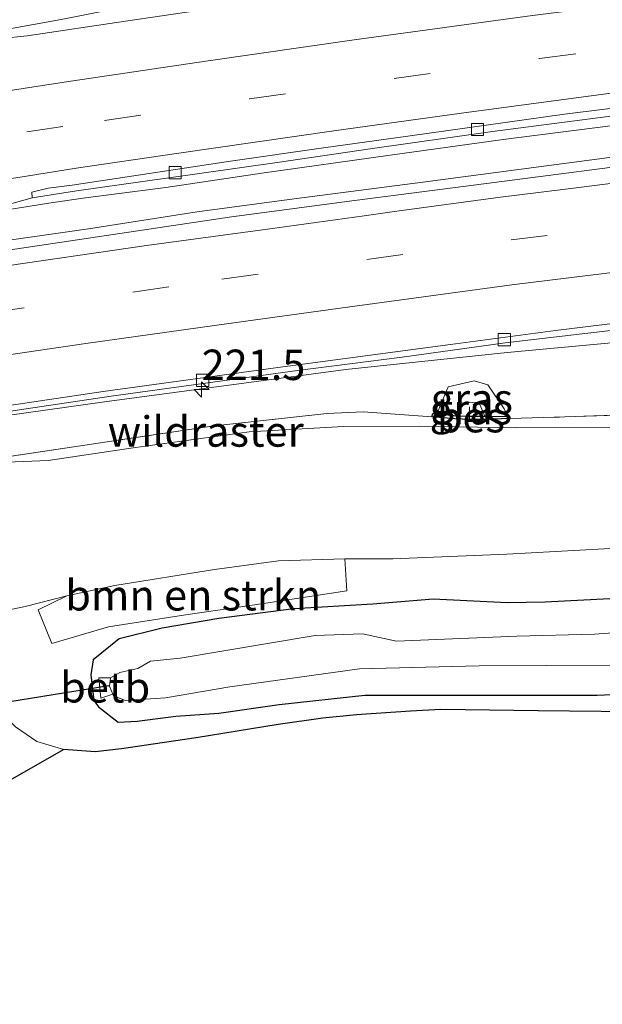
# Model space of a CAD drawing. Units: metres. Extents: x 79998 to 86274, y 401181 to 406253.
# Drawn here: x 80865 to 80913, y 401649 to 401730 of the extents above; entities that cross this region are included whole.
import ezdxf
from ezdxf.enums import TextEntityAlignment as Align

# ---------------------------------------------------------------- set-up
doc = ezdxf.new("R2010")
doc.units = ezdxf.units.M
doc.linetypes.add('IE-TERREINAFSCHEIDING', pattern=[10, 8, -2])
doc.linetypes.add('VW-3-9_STREEP', pattern=[12, 3, -9])
doc.layers.get('0').update_dxf_attribs({"lineweight": 25})
for name, color, linetype, lineweight in [('B-ME-AM-KILOMETR-S-B1', 7, 'Continuous', 18), ('B-ME-BV-GELEIDECONSTRUCTIE-GELEIDERAIL-L-B1', 213, 'BV-GELEIDERAIL', 18), ('B-ME-GR-BOMENSTRUIKEN-GV-B6', 93, 'Continuous', 18), ('B-ME-GW-INSTEEKWATERGANG-L-B1', 10, 'Continuous', 25), ('B-ME-GW-KRUINLIJN-L-B1', 93, 'Continuous', 18), ('B-ME-GW-TEENLIJN-L-B1', 93, 'Continuous', 18), ('B-ME-IE-GRASLAND-GV-B6', 93, 'Continuous', 18), ('B-ME-IE-TERREINAFSCHEIDING-RASTERHEKWERK-L-B1', 8, 'IE-TERREINAFSCHEIDING', 18), ('B-ME-KG-KADASTRAAL-OPNAMEDTMGRENS-L-B1', 10, 'Continuous', 25), ('B-ME-KW-DUIKER-L-B1', 10, 'Continuous', 25), ('B-ME-OB-BEKLEDING-GV-B6', 253, 'Continuous', 18), ('B-ME-OB-BESCHOEIING-GV-B6', 10, 'Continuous', 25), ('B-ME-OG-WATER-GV-B6', 153, 'Continuous', 18), ('B-ME-VH-VERH_SOORT-BITUMEN-GV-B6', 8, 'IE-TERREINAFSCHEIDING-NATUURLIJK-HOUTWAL', 18), ('B-ME-VV-KOLK-S-B1', 8, 'Continuous', 18), ('B-ME-VW-MARKERING-39STREEP-015-L-B1', 255, 'VW-3-9_STREEP', 18), ('B-ME-VW-MARKERING-STREEP-015-L-B1', 7, 'Continuous', 18)]:
    doc.layers.add(name, color=color, linetype=linetype, lineweight=lineweight)
doc.styles.add('NLCS-ISO', font='NLCS-ISO.TTF')
doc.linetypes.add('BV-GELEIDERAIL', pattern='A,10,-3,[108,NLCS.SHX,S=1,R=0,X=0,Y=0],-3', length=16)
doc.linetypes.add('IE-TERREINAFSCHEIDING-NATUURLIJK-HOUTWAL', pattern='A,7,-1.5,[67,NLCS.SHX,S=0.75,R=45,X=0,Y=0],-1.5,7,-1.5,[70,NLCS.SHX,S=0.75,R=0,X=0,Y=0],-1.5', length=20)

# ---------------------------------------------------------------- blocks, each defined once
blk = doc.blocks.new('hecto')
for p, q in [((0, 0.625), (-0.625, 0)), ((0, -0.625), (0, 0.625)), ((-0.625, 0), (0.625, 0)), ((0.625, 0), (0, -0.625))]:
    blk.add_line(p, q)
blk = doc.blocks.new('kolk')
blk.add_lwpolyline([(-0.5, -0.5), (0.5, -0.5), (0.5, 0.5), (-0.5, 0.5)], close=True)

msp = doc.modelspace()

# ---------------------------------------------------------------- linework, layer by layer
at = {"layer": 'B-ME-BV-GELEIDECONSTRUCTIE-GELEIDERAIL-L-B1'}
for points in [[(80764.0695, 401713.383, 5.8852), (80767.203, 401713.815, 6.1), (80771.245, 401714.301, 6.21), (80777.887, 401715.033, 6.53), (80783.167, 401715.698, 6.79), (80804.207, 401719.295, 6.91), (80814.726, 401721.061, 6.92), (80835.7841, 401724.6169, 6.858), (80855.5912, 401727.8468, 6.7996), (80862.1769, 401728.8672, 6.7803), (80868.7286, 401730.0319, 6.761), (80875.2576, 401731.3103, 6.7416), (80879.1937, 401732.1568, 6.73), (80889.751, 401734.263, 6.61), (80894.978, 401735.144, 6.58), (80901.537, 401736.114, 6.65), (80909.502, 401737.198, 6.35), (80916.127, 401738.052, 6.33), (80933.328, 401740.168, 6.23), (80954.576, 401742.561, 5.96), (80967.858, 401744.046, 5.73), (80986.424, 401745.882, 5.49), (80995.729, 401746.781, 5.31), (81007.643, 401747.87, 5.18)], [(80771.0096, 401698.0236, 6.489), (80786.692, 401701.046, 6.61), (80793.229, 401702.271, 6.7), (80801.087, 401703.641, 6.47), (80815.494, 401706.248, 6.76), (80831.307, 401708.965, 6.73), (80843.082, 401711.039, 6.73), (80849.752, 401712.106, 6.71), (80868.077, 401714.991, 6.55), (80870.719, 401715.376, 6.52), (80877.317, 401716.23, 6.45), (80885.211, 401717.395, 6.41), (80895.748, 401718.897, 6.47), (80905.021, 401720.185, 6.41), (80915.574, 401721.523, 6.26), (80927.497, 401723.033, 6.05), (80935.482, 401724.042, 6.05), (80943.3719, 401724.8242, 5.9186), (80952.745, 401725.3071, 5.7845), (80964.709, 401725.769, 5.6), (80972.494, 401726.098, 5.62)], [(80771.327, 401696.0153, 6.7099), (80775.314, 401696.808, 6.76), (80785.81, 401698.733, 6.58), (80796.333, 401700.663, 6.55), (80801.628, 401701.725, 6.52), (80822.627, 401705.394, 6.69), (80834.43, 401707.318, 6.72), (80842.332, 401708.439, 6.74), (80850.313, 401709.726, 6.73), (80861.3615, 401711.4587, 6.6366), (80870.973, 401712.8385, 6.5568), (80879.898, 401714.221, 6.55), (80887.855, 401715.301, 6.32), (80898.437, 401716.668, 6.49), (80915.61, 401718.929, 6.29), (80926.192, 401720.217, 6.14), (80930.149, 401720.625, 6.06), (80948.7176, 401722.7894, 5.8306), (80960.595, 401724.209, 5.69), (80968.587, 401725.039, 5.56), (80972.529, 401725.419, 5.62)], [(80774.0442, 401678.8253, 5.8137), (80800.364, 401684.952, 6.08), (80813.374, 401687.902, 6.25), (80831.649, 401691.929, 6.36), (80835.51, 401692.784, 6.35), (80842.031, 401694.03, 6.36), (80851.2, 401695.536, 6.34), (80864.294, 401697.494, 6.3), (80872.303, 401698.607, 6.15), (80892.107, 401701.261, 6), (80905.349, 401702.672, 6.02), (80918.648, 401703.906, 5.77), (80931.909, 401705.131, 5.4), (80939.871, 401705.79, 5.09), (80945.237, 401706.299, 4.92)]]:
    msp.add_polyline3d(points, dxfattribs=at)
at = {"layer": 'B-ME-GR-BOMENSTRUIKEN-GV-B6'}
msp.add_polyline3d([(80892.014, 401685.726, 0.754), (80892.202, 401683.096, 0.511), (80885.525, 401682.077, 0.6), (80878.765, 401681.094, 0.569), (80872.615, 401680.125, 0.551), (80867.959, 401678.753, 0.564), (80866.829, 401681.531, 0.699), (80869.194, 401682.687, 0.882), (80873.1406, 401683.5152, 0.9044), (80881.316, 401684.85, 0.831), (80886.589, 401685.558, 0.869), (80892.014, 401685.726, 0.754)], dxfattribs=at)
at = {"layer": 'B-ME-GW-INSTEEKWATERGANG-L-B1'}
msp.add_polyline3d([(80921.7187, 401682.8509, 0.6869), (80908.4696, 401682.1669, 0.4304), (80905.3499, 401682.1095, 0.4144), (80899.2823, 401682.4024, 0.4658), (80894.3285, 401681.9924, 0.4803), (80887.8504, 401681.6116, 0.567), (80881.6655, 401680.8208, 0.5568), (80877.017, 401680.023, 0.5241), (80873.4995, 401679.1444, 0.5998), (80871.3597, 401677.4164, 0.5419), (80871.1545, 401676.1863, 0.4939), (80871.4183, 401674.0775, 0.4439), (80871.7994, 401673.5503, 0.4632), (80873.4115, 401672.2909, 0.5508), (80874.9651, 401672.3788, 0.5583), (80878.1601, 401672.7888, 0.5251), (80881.6776, 401673.0232, 0.5294), (80886.6314, 401673.7554, 0.4843), (80893.6553, 401674.5114, 0.6223), (80902.8887, 401674.5114, 0.5713), (80912.7376, 401674.5114, 0.6416), (80920.7117, 401674.8773, 0.6284)], dxfattribs=at)
at = {"layer": 'B-ME-GW-KRUINLIJN-L-B1'}
for points in [[(80860.2134, 401693.5044, 5.301), (80867.656, 401693.807, 5.194), (80874.6507, 401694.8284, 5.0054), (80884.1642, 401696.1513, 5.0036), (80891.9044, 401696.591, 4.9216), (80898.121, 401696.613, 4.835), (80906.132, 401696.486, 4.651), (80914.3666, 401696.4992, 4.542), (80921.0476, 401697.053, 4.566), (80926.8358, 401697.4838, 4.4909), (80931.4232, 401698.1299, 4.4594), (80935.5488, 401698.5914, 4.3769), (80942.0345, 401699.3327, 4.3502), (80950.4704, 401700.1634, 4.3212), (80957.7671, 401701.1172, 4.2573), (80968.1928, 401702.1373, 4.1212), (80978.7839, 401703.491, 3.9175), (80990.9642, 401704.6019, 3.8195), (81002.0479, 401705.5865, 3.6178), (81013.1775, 401706.6051, 3.3893)], [(80901.2303, 401697.4791, 5.7766), (80901.466, 401698.507, 5.782), (80903.016, 401698.583, 5.838), (80903.5124, 401697.4429, 5.7085)]]:
    msp.add_polyline3d(points, dxfattribs=at)
at = {"layer": 'B-ME-GW-TEENLIJN-L-B1'}
for points in [[(80899.5007, 401697.646, 4.9735), (80899.696, 401697.878, 5.049), (80900.511, 401699.838, 5.139), (80902.655, 401700.336, 5.177), (80903.769, 401700.014, 5.177), (80905.1, 401698.029, 5.009), (80905.4018, 401697.4215, 4.8926)], [(80862.137, 401681.031, 0.512), (80865.7832, 401681.7872, 0.8571), (80869.194, 401682.687, 0.882), (80873.1406, 401683.5152, 0.9044), (80881.316, 401684.85, 0.831), (80886.589, 401685.558, 0.869), (80892.014, 401685.726, 0.754), (80895.9588, 401685.7158, 0.7975), (80905.3268, 401686.0965, 0.944), (80919.3088, 401686.858, 1.1011)]]:
    msp.add_polyline3d(points, dxfattribs=at)
at = {"layer": 'B-ME-IE-GRASLAND-GV-B6'}
for points in [[(80882.9631, 401731.2116, 6.0024), (80874.0176, 401729.8903, 6.0709), (80865.9297, 401728.6838, 6.1154), (80863.8394, 401728.4738, 6.1273), (80862.2486, 401728.5827, 6.1375), (80855.5086, 401727.5505, 6.1754), (80854.8912, 401727.6482, 6.1797), (80854.3836, 401731.0844, 6.159)], [(80919.7108, 401718.6267, 5.4566), (80902.8217, 401716.4604, 5.5662), (80892.8273, 401715.1485, 5.6288), (80882.716, 401713.8163, 5.8036), (80863.8292, 401711.0068, 5.927), (80861.4267, 401711.1417, 5.9439), (80857.5392, 401710.6899, 5.9689), (80857.3104, 401712.1139, 5.9296), (80860.322, 401712.6024, 5.913), (80860.1223, 401713.8784, 5.878), (80862.8908, 401714.424, 5.862), (80866.3629, 401715.3835, 5.8293), (80869.9908, 401715.9446, 5.827), (80877.3833, 401716.9923, 5.7935), (80886.482, 401718.2946, 5.7349), (80894.1108, 401719.4138, 5.5829), (80904.148, 401720.8428, 5.5644), (80917.244, 401722.518, 5.5436)], [(80862.7022, 401697.5671, 5.6278), (80872.83, 401699.0729, 5.5728), (80888.135, 401701.1868, 5.3824), (80896.7425, 401702.3005, 5.2724), (80905.1784, 401703.4592, 5.2551), (80916.1935, 401704.7549, 5.1273)], [(80919.639, 401697.694, 4.638), (80908.346, 401697.324, 4.722), (80905.5871, 401697.2361, 4.8225), (80905.5845, 401697.4193, 4.836), (80905.4018, 401697.4215, 4.8926), (80905.1, 401698.029, 5.009), (80903.769, 401700.014, 5.177), (80902.655, 401700.336, 5.177), (80900.511, 401699.838, 5.139), (80899.696, 401697.878, 5.049), (80899.5007, 401697.646, 4.9735), (80899.2548, 401697.6626, 4.894), (80899.1666, 401697.3924, 4.8506), (80893.541, 401697.804, 5.074), (80890.542, 401697.647, 5.014), (80881.117, 401696.608, 5.15), (80860.2134, 401693.5044, 5.301)], [(80903.5124, 401697.4429, 5.7085), (80903.016, 401698.583, 5.838), (80901.466, 401698.507, 5.782), (80901.2303, 401697.4791, 5.7766), (80899.5007, 401697.646, 4.9735), (80899.696, 401697.878, 5.049), (80900.511, 401699.838, 5.139), (80902.655, 401700.336, 5.177), (80903.769, 401700.014, 5.177), (80905.1, 401698.029, 5.009), (80905.4018, 401697.4215, 4.8926), (80903.5124, 401697.4429, 5.7085)], [(80901.2303, 401697.4791, 5.7766), (80901.466, 401698.507, 5.782), (80903.016, 401698.583, 5.838), (80903.5124, 401697.4429, 5.7085), (80902.266, 401697.4407, 5.9719), (80901.2303, 401697.4791, 5.7766)], [(80914.3666, 401696.4992, 4.542), (80906.132, 401696.486, 4.651), (80898.121, 401696.613, 4.835), (80891.9044, 401696.591, 4.9216), (80884.1642, 401696.1513, 5.0036), (80874.6507, 401694.8284, 5.0054), (80867.656, 401693.807, 5.194), (80860.2134, 401693.5044, 5.301), (80881.117, 401696.608, 5.15), (80890.542, 401697.647, 5.014), (80893.541, 401697.804, 5.074), (80899.1666, 401697.3924, 4.8506), (80901.0688, 401697.2313, 4.775), (80902.2728, 401697.1646, 4.836), (80903.514, 401697.17, 4.898), (80905.5871, 401697.2361, 4.8225), (80908.346, 401697.324, 4.722), (80919.639, 401697.694, 4.638)], [(80919.3088, 401686.858, 1.1011), (80905.3268, 401686.0965, 0.944), (80895.9588, 401685.7158, 0.7975), (80892.014, 401685.726, 0.754), (80886.589, 401685.558, 0.869), (80881.316, 401684.85, 0.831), (80873.1406, 401683.5152, 0.9044), (80869.194, 401682.687, 0.882), (80865.7832, 401681.7872, 0.8571), (80862.137, 401681.031, 0.512), (80861.981, 401682.218, 0.864), (80861.2401, 401686.8208, 2.7348), (80860.2134, 401693.5044, 5.301), (80867.656, 401693.807, 5.194), (80874.6507, 401694.8284, 5.0054), (80884.1642, 401696.1513, 5.0036), (80891.9044, 401696.591, 4.9216), (80898.121, 401696.613, 4.835), (80906.132, 401696.486, 4.651), (80914.3666, 401696.4992, 4.542)], [(80862.137, 401681.031, 0.512), (80865.7832, 401681.7872, 0.8571), (80869.194, 401682.687, 0.882), (80866.829, 401681.531, 0.699), (80867.959, 401678.753, 0.564), (80872.615, 401680.125, 0.551), (80878.765, 401681.094, 0.569), (80885.525, 401682.077, 0.6), (80892.202, 401683.096, 0.511), (80892.014, 401685.726, 0.754), (80895.9588, 401685.7158, 0.7975), (80905.3268, 401686.0965, 0.944), (80919.3088, 401686.858, 1.1011)], [(80920.7117, 401674.8773, 0.6284), (80912.7376, 401674.5114, 0.6416), (80902.8887, 401674.5114, 0.5713), (80893.6553, 401674.5114, 0.6223), (80886.6314, 401673.7554, 0.4843), (80881.6776, 401673.0232, 0.5294), (80878.1601, 401672.7888, 0.5251), (80874.9651, 401672.3788, 0.5583), (80873.4115, 401672.2909, 0.5508), (80871.7994, 401673.5503, 0.4632), (80871.4183, 401674.0775, 0.4439), (80871.1545, 401676.1863, 0.4939), (80871.3597, 401677.4164, 0.5419), (80873.4995, 401679.1444, 0.5998), (80877.017, 401680.023, 0.5241), (80881.6655, 401680.8208, 0.5568), (80887.8504, 401681.6116, 0.567), (80894.3285, 401681.9924, 0.4803), (80899.2823, 401682.4024, 0.4658), (80905.3499, 401682.1095, 0.4144), (80908.4696, 401682.1669, 0.4304), (80921.7187, 401682.8509, 0.6869)], [(80921.7187, 401682.8509, 0.6869), (80908.4696, 401682.1669, 0.4304), (80905.3499, 401682.1095, 0.4144), (80899.2823, 401682.4024, 0.4658), (80894.3285, 401681.9924, 0.4803), (80887.8504, 401681.6116, 0.567), (80881.6655, 401680.8208, 0.5568), (80877.017, 401680.023, 0.5241), (80873.4995, 401679.1444, 0.5998), (80871.3597, 401677.4164, 0.5419), (80871.1545, 401676.1863, 0.4939), (80871.4183, 401674.0775, 0.4439), (80871.7994, 401673.5503, 0.4632), (80873.4115, 401672.2909, 0.5508), (80874.9651, 401672.3788, 0.5583), (80878.1601, 401672.7888, 0.5251), (80881.6776, 401673.0232, 0.5294), (80886.6314, 401673.7554, 0.4843), (80893.6553, 401674.5114, 0.6223), (80902.8887, 401674.5114, 0.5713), (80912.7376, 401674.5114, 0.6416), (80920.7117, 401674.8773, 0.6284)], [(80919.408, 401680.023, -0.4017), (80912.52, 401679.525, -0.5348), (80906.1381, 401679.3684, -0.5348), (80896.278, 401678.947, -0.5348), (80893.476, 401679.55, -0.414), (80889.576, 401679.421, -0.428), (80878.506, 401677.545, -0.5348), (80876.0609, 401677.3053, -0.5348), (80875.0152, 401676.7174, -0.5348), (80873.551, 401676.388, -0.5348), (80872.7781, 401675.931, -0.5348), (80871.8291, 401675.9258, 0.0752), (80871.9877, 401674.2695, 0.09), (80872.975, 401674.6024, -0.5238), (80873.0398, 401674.4491, -0.5212), (80874.007, 401674.071, -0.501), (80877.289, 401674.295, -0.4017), (80882.579, 401675.196, -0.402), (80893.225, 401676.684, -0.4), (80903.067, 401676.937, -0.41), (80914.059, 401676.9916, -0.409)], [(80915.6514, 401673.1505, 0.6825), (80907.9009, 401673.2338, 0.6138), (80899.901, 401673.3254, 0.7231), (80897.4196, 401673.2071, 0.7015), (80892.9791, 401672.901, 0.7099), (80890.2242, 401672.6153, 0.629), (80886.5632, 401672.0969, 0.6019), (80879.806, 401671.02, 0.513), (80873.698, 401670.093, 0.488), (80871.5131, 401669.8456, 0.4822), (80868.9626, 401670.0417, 0.4754), (80866.724, 401670.7145, 0.4693), (80864.978, 401671.901, 0.464)]]:
    msp.add_polyline3d(points, dxfattribs=at)
at = {"layer": 'B-ME-IE-TERREINAFSCHEIDING-RASTERHEKWERK-L-B1'}
for points in [[(81128.0285, 401714.4695, 1.7479), (81107.39, 401713.659, 1.981), (81062.862, 401711.38, 2.527), (81029.6242, 401708.8998, 3.0705), (81018.155, 401708.044, 3.258), (80993.917, 401705.754, 3.703), (80967.302, 401703.08, 4.155), (80943.661, 401700.484, 4.371), (80919.639, 401697.694, 4.638), (80908.346, 401697.324, 4.722), (80905.5871, 401697.2361, 4.8225), (80903.514, 401697.17, 4.898)], [(80902.267, 401697.175, 6.006), (80902.266, 401697.4407, 5.9719), (80902.263, 401698.218, 5.872)], [(80901.0688, 401697.2313, 4.775), (80899.1666, 401697.3924, 4.8506), (80893.541, 401697.804, 5.074), (80890.542, 401697.647, 5.014), (80881.117, 401696.608, 5.15), (80860.2134, 401693.5044, 5.301)]]:
    msp.add_polyline3d(points, dxfattribs=at)
at = {"layer": 'B-ME-KG-KADASTRAAL-OPNAMEDTMGRENS-L-B1'}
msp.add_polyline3d([(80915.6514, 401673.1505, 0.6825), (80907.9009, 401673.2338, 0.6138), (80899.901, 401673.3254, 0.7231), (80897.4196, 401673.2071, 0.7015), (80892.9791, 401672.901, 0.7099), (80890.2242, 401672.6153, 0.629), (80886.5632, 401672.0969, 0.6019), (80879.806, 401671.02, 0.513), (80873.698, 401670.093, 0.488), (80871.5131, 401669.8456, 0.4822), (80868.9626, 401670.0417, 0.4754), (80858.128, 401663.887, 0.646), (80852.4761, 401662.2183, 0.5499), (80845.9275, 401661.1974, 0.5167), (80826.7956, 401657.7311, 0.3733), (80819.0278, 401655.9738, 0.5172), (80807.596, 401653.5429, 0.4524), (80792.8904, 401650.9274, 0.4163), (80783.9208, 401649.1115, 0.3935)], dxfattribs=at)
at = {"layer": 'B-ME-KW-DUIKER-L-B1'}
msp.add_line((80850.151, 401671.68, -0.59), (80872.641, 401675.311, -0.58), dxfattribs=at)
at = {"layer": 'B-ME-OB-BEKLEDING-GV-B6'}
msp.add_polyline3d([(80872.7781, 401675.931, -0.5348), (80872.698, 401675.258, -0.5348), (80872.975, 401674.6024, -0.5238), (80871.9877, 401674.2695, 0.09), (80871.8291, 401675.9258, 0.0752), (80872.7781, 401675.931, -0.5348)], dxfattribs=at)
at = {"layer": 'B-ME-OB-BESCHOEIING-GV-B6'}
msp.add_polyline3d([(80905.4018, 401697.4215, 4.8926), (80905.5845, 401697.4193, 4.836), (80905.5871, 401697.2361, 4.8225), (80903.514, 401697.17, 4.898), (80902.2728, 401697.1646, 4.836), (80901.0688, 401697.2313, 4.775), (80899.1666, 401697.3924, 4.8506), (80899.2548, 401697.6626, 4.894), (80899.5007, 401697.646, 4.9735), (80901.2303, 401697.4791, 5.7766), (80902.266, 401697.4407, 5.9719), (80903.5124, 401697.4429, 5.7085), (80905.4018, 401697.4215, 4.8926)], dxfattribs=at)
at = {"layer": 'B-ME-OG-WATER-GV-B6'}
msp.add_polyline3d([(80914.059, 401676.9916, -0.409), (80903.067, 401676.937, -0.41), (80893.225, 401676.684, -0.4), (80882.579, 401675.196, -0.402), (80877.289, 401674.295, -0.4017), (80874.007, 401674.071, -0.501), (80873.0398, 401674.4491, -0.5212), (80872.975, 401674.6024, -0.5238), (80872.698, 401675.258, -0.5348), (80872.7781, 401675.931, -0.5348), (80873.551, 401676.388, -0.5348), (80875.0152, 401676.7174, -0.5348), (80876.0609, 401677.3053, -0.5348), (80878.506, 401677.545, -0.5348), (80889.576, 401679.421, -0.428), (80893.476, 401679.55, -0.414), (80896.278, 401678.947, -0.5348), (80906.1381, 401679.3684, -0.5348), (80912.52, 401679.525, -0.5348), (80919.408, 401680.023, -0.4017)], dxfattribs=at)
at = {"layer": 'B-ME-VH-VERH_SOORT-BITUMEN-GV-B6'}
for points in [[(80790.0709, 401715.8529, 6.086), (80799.2942, 401717.5764, 6.0668), (80809.9382, 401719.485, 6.1891), (80818.5841, 401720.983, 6.1199), (80826.7122, 401722.3701, 6.1533), (80833.9896, 401723.6092, 6.2618), (80841.8279, 401724.8771, 6.2639), (80842.5495, 401725.2633, 6.2592), (80843.2719, 401725.3887, 6.2543), (80843.9646, 401725.7967, 6.2486), (80848.4186, 401726.5677, 6.2228), (80854.8912, 401727.6482, 6.1797), (80855.5086, 401727.5505, 6.1754), (80862.2486, 401728.5827, 6.1375), (80863.8394, 401728.4738, 6.1273), (80865.9297, 401728.6838, 6.1154), (80874.0176, 401729.8903, 6.0709), (80882.9631, 401731.2116, 6.0024), (80889.0787, 401732.0983, 5.9181), (80894.7759, 401732.9167, 5.8589), (80900.1731, 401733.6761, 5.8086), (80906.907, 401734.5763, 5.7594), (80912.8361, 401735.3675, 5.7705), (80917.4421, 401735.954, 5.7287)], [(80920.4262, 401723.5389, 5.3901), (80910.0727, 401722.2609, 5.455), (80897.2049, 401720.4496, 5.5331), (80890.2796, 401719.4926, 5.628), (80882.648, 401718.3816, 5.699), (80869.6338, 401716.4097, 5.8274), (80867.677, 401716.1617, 5.8441), (80866.3243, 401715.8506, 5.8422), (80866.3629, 401715.3835, 5.8293), (80862.8908, 401714.424, 5.862), (80860.1223, 401713.8784, 5.878), (80857.1125, 401713.3086, 5.8947), (80850.6585, 401712.3, 5.9306), (80844.767, 401712.1289, 5.9626), (80844.6943, 401712.5121, 5.9807), (80831.4872, 401710.3885, 5.9467), (80814.6122, 401707.4378, 5.9266), (80798.0078, 401704.5362, 5.8956), (80783.301, 401701.6425, 5.9117)], [(80917.244, 401722.518, 5.5436), (80904.148, 401720.8428, 5.5644), (80894.1108, 401719.4138, 5.5829), (80886.482, 401718.2946, 5.7349), (80877.3833, 401716.9923, 5.7935), (80869.9908, 401715.9446, 5.827), (80866.3629, 401715.3835, 5.8293), (80866.3243, 401715.8506, 5.8422), (80867.677, 401716.1617, 5.8441), (80869.6338, 401716.4097, 5.8274), (80882.648, 401718.3816, 5.699), (80890.2796, 401719.4926, 5.628), (80897.2049, 401720.4496, 5.5331), (80910.0727, 401722.2609, 5.455), (80920.4262, 401723.5389, 5.3901)], [(80792.4751, 401699.427, 5.9418), (80803.6664, 401701.3841, 5.9411), (80813.1683, 401702.9935, 5.9204), (80822.6362, 401704.5842, 5.979), (80834.0575, 401706.4093, 5.9804), (80841.782, 401707.6581, 5.9936), (80843.8091, 401707.9975, 6.0286), (80844.8889, 401708.2314, 6.0347), (80845.9686, 401708.5999, 5.9866), (80851.0586, 401709.7477, 5.9788), (80857.5392, 401710.6899, 5.9689), (80861.4267, 401711.1417, 5.9439), (80863.8292, 401711.0068, 5.927), (80882.716, 401713.8163, 5.8036), (80892.8273, 401715.1485, 5.6288), (80902.8217, 401716.4604, 5.5662), (80919.7108, 401718.6267, 5.4566)], [(80918.4963, 401705.5939, 5.1376), (80909.3184, 401704.4664, 5.18), (80900.7042, 401703.339, 5.2449), (80886.9276, 401701.4806, 5.3824), (80872.1691, 401699.4648, 5.5728), (80863.1468, 401698.1206, 5.6278), (80849.9537, 401696.1031, 5.6053), (80845.4787, 401695.5002, 5.5607), (80838.3811, 401694.4123, 5.6478), (80833.5695, 401693.5639, 5.6471), (80825.1702, 401692.1586, 5.6151), (80818.6619, 401691.0513, 5.5779), (80813.1379, 401690.1446, 5.5499), (80804.3176, 401688.6552, 5.5475), (80797.6604, 401687.4765, 5.5409), (80790.3037, 401686.136, 5.5534)], [(80916.1935, 401704.7549, 5.1273), (80905.1784, 401703.4592, 5.2551), (80896.7425, 401702.3005, 5.2724), (80888.135, 401701.1868, 5.3824), (80872.83, 401699.0729, 5.5728), (80862.7022, 401697.5671, 5.6278), (80860.7087, 401697.2008, 5.6234), (80859.6568, 401697.0237, 5.6216), (80857.4522, 401696.6525, 5.6179), (80853.2053, 401696.0034, 5.6108), (80851.4886, 401695.9721, 5.6203), (80849.9537, 401696.1031, 5.6053), (80863.1468, 401698.1206, 5.6278), (80872.1691, 401699.4648, 5.5728), (80886.9276, 401701.4806, 5.3824), (80900.7042, 401703.339, 5.2449), (80909.3184, 401704.4664, 5.18), (80918.4963, 401705.5939, 5.1376)], [(80858.128, 401663.887, 0.646), (80855.903, 401678.137, 0.594), (80857.203, 401680.563, 0.58), (80855.13, 401693.233, 0.642), (80854.8645, 401694.9324, 0.6521), (80855.1928, 401694.9846, 0.6653), (80858.0735, 401695.4427, 0.6424), (80858.4302, 401695.4994, 0.6424), (80858.711, 401693.733, 0.631), (80861.123, 401678.544, 0.492), (80861.681, 401676.288, 0.496), (80862.9478, 401673.857, 0.4808), (80864.978, 401671.901, 0.464), (80866.724, 401670.7145, 0.4693), (80868.9626, 401670.0417, 0.4754), (80858.128, 401663.887, 0.646)]]:
    msp.add_polyline3d(points, dxfattribs=at)
at = {"layer": 'B-ME-VW-MARKERING-39STREEP-015-L-B1'}
for points in [[(80789.3134, 401707.7108, 5.9962), (80794.5344, 401708.7159, 5.997), (80801.13, 401709.9199, 5.9834), (80805.6372, 401710.7519, 6.0206), (80817.8706, 401712.9199, 6.0361), (80824.8159, 401714.1247, 6.0468), (80829.024, 401714.835, 6.0767), (80836.6595, 401716.0835, 6.0918), (80841.329, 401716.8894, 6.0947), (80848.6412, 401718.0658, 6.1172), (80853.811, 401718.9184, 6.1034), (80860.433, 401719.9527, 6.086), (80865.9117, 401720.7969, 6.0133), (80872.2935, 401721.7339, 5.9507), (80884.1911, 401723.5092, 5.8451), (80896.0695, 401725.1848, 5.8223), (80908.012, 401726.827, 5.6974), (80919.9484, 401728.3587, 5.562)], [(80772.1713, 401690.6738, 5.676), (80779.8111, 401692.1021, 5.788), (80787.241, 401693.446, 5.8183), (80799.0654, 401695.6186, 5.8107), (80810.8532, 401697.6485, 5.815), (80815.5694, 401698.4457, 5.7924), (80822.6701, 401699.6321, 5.8424), (80827.0745, 401700.3546, 5.8615), (80834.4926, 401701.5621, 5.8583), (80839.0972, 401702.2994, 5.8408), (80850.3371, 401704.0637, 5.8686), (80858.1924, 401705.2649, 5.8209), (80862.7348, 401705.9265, 5.8089), (80881.9345, 401708.6883, 5.5989), (80905.6739, 401711.9329, 5.4546), (80917.577, 401713.3626, 5.4027), (80929.4786, 401714.8771, 5.3158), (80941.3754, 401716.2994, 5.1943), (80953.2822, 401717.6676, 5.0599), (80965.2394, 401718.9864, 4.8127), (80977.147, 401720.2139, 4.663), (80989.1523, 401721.3984, 4.479), (81001.0044, 401722.4748, 4.2704), (81012.8937, 401723.5645, 4.0952)]]:
    msp.add_polyline3d(points, dxfattribs=at)
at = {"layer": 'B-ME-VW-MARKERING-STREEP-015-L-B1'}
for points in [[(80791.331, 401711.7617, 6.0388), (80794.4584, 401712.3306, 6.0335), (80797.4726, 401712.8995, 6.0422), (80800.3171, 401713.4088, 6.082), (80804.2248, 401714.1326, 6.104), (80812.1565, 401715.5414, 6.1334), (80820.0704, 401716.9442, 6.0708), (80823.6148, 401717.5399, 6.0725), (80829.6343, 401718.5586, 6.1441), (80835.63, 401719.5564, 6.1424), (80839.2995, 401720.164, 6.1735), (80843.4842, 401720.8609, 6.163), (80847.7256, 401721.5579, 6.1935), (80852.3661, 401722.2966, 6.21), (80855.6543, 401722.8297, 6.1711), (80859.5889, 401723.4522, 6.1658), (80863.4848, 401724.0479, 6.121), (80866.4871, 401724.5036, 6.1092), (80869.5153, 401724.9634, 6.0617), (80880.7905, 401726.6504, 5.9796), (80892.8039, 401728.3512, 5.8266), (80907.4426, 401730.3664, 5.77), (80920.3283, 401732.0119, 5.6913)], [(80789.5112, 401704.1092, 5.9547), (80794.0452, 401704.9637, 5.9987), (80796.5792, 401705.4204, 5.9545), (80801.9103, 401706.4014, 5.9738), (80805.741, 401707.103, 5.9459), (80808.9964, 401707.687, 5.9996), (80817.743, 401709.2428, 5.9711), (80820.3011, 401709.6961, 5.9464), (80823.5435, 401710.2539, 5.9315), (80825.9273, 401710.6548, 5.9424), (80828.8123, 401711.1473, 5.9818), (80834.1771, 401712.0363, 5.9769), (80839.642, 401712.9602, 6.0625), (80843.2374, 401713.5486, 6.0319), (80852.3936, 401715.0542, 6.0429), (80857.1854, 401715.8288, 6.0177), (80862.3329, 401716.6201, 5.9819), (80865.8732, 401717.1623, 5.9394), (80869.9642, 401717.8086, 5.9155), (80878.1898, 401719.0261, 5.8419), (80891.1212, 401720.8736, 5.6895), (80901.6073, 401722.3488, 5.6055), (80918.787, 401724.6314, 5.4812)], [(81013.2124, 401719.8977, 3.9857), (80989.4995, 401717.7341, 4.3856), (80977.5164, 401716.5519, 4.5458), (80965.6299, 401715.3266, 4.7417), (80953.694, 401714.0101, 4.9416), (80941.8039, 401712.6439, 5.0856), (80929.9161, 401711.2226, 5.1979), (80917.9903, 401709.7499, 5.259), (80905.747, 401708.233, 5.2917), (80892.2306, 401706.3871, 5.4012), (80881.5019, 401704.9214, 5.5246), (80870.7501, 401703.405, 5.618), (80862.902, 401702.2683, 5.7148), (80851.9952, 401700.6143, 5.7603), (80846.2183, 401699.7224, 5.7379), (80840.3765, 401698.8068, 5.7631), (80834.4578, 401697.844, 5.7743), (80828.4505, 401696.8753, 5.7672), (80822.9631, 401695.9715, 5.7464), (80817.2748, 401695.0205, 5.6803), (80807.1445, 401693.2839, 5.7187), (80801.845, 401692.3876, 5.7154), (80794.5303, 401691.0634, 5.6799), (80787.4862, 401689.7676, 5.7036)], [(80917.0851, 401716.9589, 5.4489), (80909.9212, 401716.0593, 5.5942), (80904.8216, 401715.4396, 5.5259), (80896.2882, 401714.2849, 5.5824), (80893.6025, 401713.8908, 5.5833), (80885.6666, 401712.8166, 5.6556), (80875.7423, 401711.4543, 5.7727), (80862.9224, 401709.6002, 5.8746)]]:
    msp.add_polyline3d(points, dxfattribs=at)

# ---------------------------------------------------------------- block references
at = {"layer": 'B-ME-AM-KILOMETR-S-B1', "rotation": 90}
msp.add_blockref('hecto', (80880.266, 401699.627, 5.98), dxfattribs=at)
at = {"layer": 'B-ME-VV-KOLK-S-B1', "rotation": 90}
for p in [(80902.917, 401721.001, 5.53), (80878.095, 401717.446, 5.762), (80905.125, 401703.722, 5.232), (80880.354, 401700.382, 5.42)]:
    msp.add_blockref('kolk', p, dxfattribs=at)

# ---------------------------------------------------------------- texts
at = {"layer": 'B-ME-AM-KILOMETR-S-B1', "ltscale": 0.2, "style": 'NLCS-ISO'}
msp.add_text('221.5', height=2.5, dxfattribs=at).set_placement((80880.266, 401699.627, 5.98), align=Align.BOTTOM_LEFT)
at = {"layer": 'B-ME-GR-BOMENSTRUIKEN-GV-B6', "ltscale": 0.2, "style": 'NLCS-ISO'}
msp.add_text('bmn en strkn', height=2.5, dxfattribs=at).set_placement((80879.572, 401682.7223), align=Align.MIDDLE_CENTER)
at = {"layer": 'B-ME-IE-GRASLAND-GV-B6', "ltscale": 0.2, "style": 'NLCS-ISO'}
for p in [(80902.4512, 401698.8788), (80902.3713, 401698.0118)]:
    msp.add_text('gras', height=2.5, dxfattribs=at).set_placement(p, align=Align.MIDDLE_CENTER)
at = {"layer": 'B-ME-IE-TERREINAFSCHEIDING-RASTERHEKWERK-L-B1', "ltscale": 0.2, "style": 'NLCS-ISO'}
msp.add_text('wildraster', height=2.5, dxfattribs=at).set_placement((80880.6029, 401696.1809), align=Align.MIDDLE_CENTER)
at = {"layer": 'B-ME-OB-BEKLEDING-GV-B6', "ltscale": 0.2, "style": 'NLCS-ISO'}
msp.add_text('betb', height=2.5, dxfattribs=at).set_placement((80872.3435, 401675.1604), align=Align.MIDDLE_CENTER)
at = {"layer": 'B-ME-OB-BESCHOEIING-GV-B6', "ltscale": 0.2, "style": 'NLCS-ISO'}
msp.add_text('bes', height=2.5, dxfattribs=at).set_placement((80902.3713, 401697.3575), align=Align.MIDDLE_CENTER)

doc.saveas('drawing.dxf')
